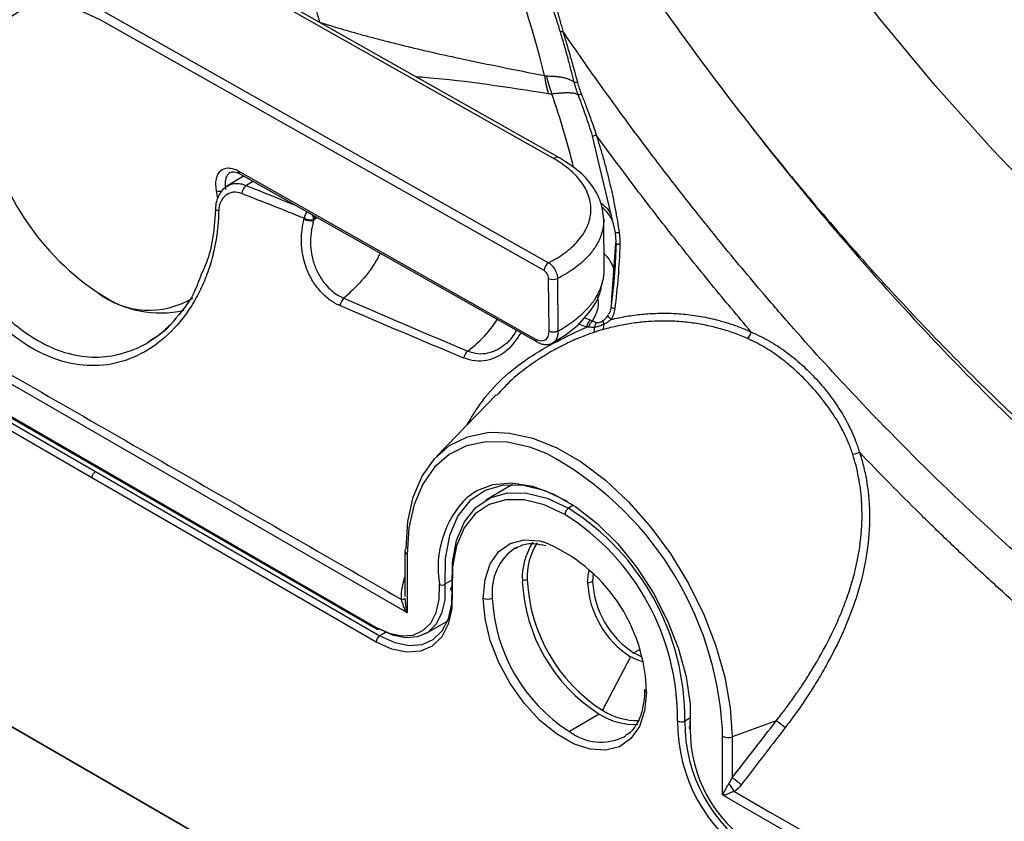
# Model space of a CAD drawing. Units: millimetres. Extents: x 69 to 1126, y 56 to 792.
# Drawn here: x 825 to 850, y 210 to 231 of the extents above; entities that cross this region are included whole.
import ezdxf

# ---------------------------------------------------------------- set-up
doc = ezdxf.new("R2010")
doc.units = ezdxf.units.MM

msp = doc.modelspace()

# ---------------------------------------------------------------- linework, layer by layer
at = {"color": 7, "linetype": 'Continuous', "lineweight": 25}
for p, q in [((838.74, 227.707), (829.553, 232.898)), ((838.902, 227.721), (830.347, 232.555)), ((827.075, 231.518), (838.617, 224.997)), ((838.498, 224.791), (826.957, 231.312)), ((839.899, 227.699), (839.76, 228.292)), ((840.353, 225.778), (839.899, 227.699)), ((830.549, 227.382), (838.279, 223.014)), ((830.585, 227.305), (838.315, 222.937)), ((830.688, 227.246), (830.269, 226.992)), ((830.748, 227.007), (830.924, 227.113)), ((830.018, 226.661), (829.984, 226.863)), ((832.54, 226.131), (832.512, 226.114)), ((832.601, 226.166), (832.54, 226.131)), ((840.06, 224.831), (840.048, 226.125)), ((840.25, 223.961), (840.367, 225.5)), ((838.63, 223.225), (838.617, 224.587)), ((838.847, 224.586), (838.86, 223.223)), ((834.827, 215.966), (820.602, 224.178)), ((839.534, 223.57), (839.698, 223.509)), ((820.602, 223.334), (834.136, 215.521)), ((820.623, 223.288), (834.157, 215.475)), ((839.6, 223.326), (839.381, 223.408)), ((826.744, 219.407), (820.602, 222.953)), ((820.696, 223.116), (826.839, 219.57)), ((837.252, 221.563), (835.703, 219.96)), ((993.702, 115.349), (811.033, 220.802)), ((811.622, 220.462), (994.291, 115.009)), ((834.136, 215.14), (826.744, 219.407)), ((826.839, 219.57), (834.23, 215.303)), ((837.681, 219.229), (836.988, 218.828)), ((839.266, 218.693), (839.133, 218.616)), ((834.881, 217.507), (834.881, 216.325)), ((834.939, 217.425), (834.939, 215.901)), ((834.853, 216.727), (834.881, 216.825)), ((839.777, 216.928), (839.76, 216.716)), ((834.853, 216.727), (834.881, 216.716)), ((836.101, 216.743), (835.921, 216.639)), ((834.939, 215.901), (834.827, 215.966)), ((835.423, 215.36), (835.992, 215.688)), ((834.38, 215.39), (834.23, 215.303)), ((840.746, 214.757), (840.016, 213.366)), ((840.975, 214.937), (840.834, 214.855)), ((840.834, 214.855), (841.026, 214.764)), ((841.11, 213.914), (841.11, 213.903)), ((839.928, 213.268), (839.155, 212.814)), ((842.297, 212.959), (842.307, 213.213)), ((842.306, 213.17), (842.156, 213.083)), ((844.532, 213.09), (843.385, 212.676)), ((840.58, 212.679), (840.615, 212.701)), ((843.138, 212.692), (843.135, 212.873)), ((843.138, 211.168), (843.138, 212.692)), ((843.385, 212.676), (843.385, 211.611)), ((843.25, 211.103), (843.138, 211.168)), ((961.484, 142.848), (843.25, 211.103))]:
    msp.add_line(p, q, dxfattribs=at)
at = {"color": 7, "linetype": 'Continuous', "lineweight": 25, "flags": 128}
for points in [[(851.663, 226.373), (850.145, 227.949), (848.664, 229.603), (847.227, 231.332), (845.837, 233.127), (844.499, 234.984), (843.219, 236.896), (841.999, 238.857), (840.845, 240.86), (839.76, 242.898), (838.748, 244.964), (837.813, 247.052)], [(826.957, 231.312), (826.415, 231.563), (825.891, 231.694), (825.402, 231.702), (824.961, 231.586), (824.584, 231.351), (824.282, 231.002), (824.064, 230.552), (823.937, 230.014), (823.905, 229.405), (823.931, 229.024)], [(830.04, 226.346), (830.007, 226.355), (829.981, 226.366), (829.963, 226.379), (829.955, 226.393), (829.954, 226.399)], [(832.256, 226.13), (832.259, 226.142), (832.261, 226.152)], [(832.512, 226.114), (832.509, 226.102), (832.507, 226.092)], [(840.452, 225.775), (840.428, 225.773), (840.406, 225.771), (840.388, 225.771), (840.372, 225.771), (840.361, 225.771), (840.354, 225.773), (840.351, 225.775), (840.353, 225.778)], [(840.47, 225.463), (840.446, 225.466), (840.424, 225.47), (840.406, 225.475), (840.391, 225.48), (840.379, 225.485), (840.371, 225.49), (840.367, 225.495), (840.367, 225.5)], [(840.241, 223.521), (840.221, 223.539), (840.203, 223.556), (840.188, 223.573), (840.177, 223.59), (840.169, 223.606), (840.164, 223.62), (840.164, 223.632), (840.167, 223.643)], [(834.911, 217.568), (834.958, 218.27), (835.099, 218.902), (835.331, 219.449), (835.647, 219.899), (836.042, 220.243), (836.506, 220.473), (837.029, 220.582), (837.184, 220.591)], [(837.184, 220.591), (837.6, 220.57), (838.205, 220.437), (838.831, 220.184), (839.465, 219.818), (840.091, 219.348), (840.696, 218.783), (841.266, 218.136), (841.79, 217.422), (842.254, 216.657), (842.649, 215.857), (842.965, 215.041), (843.197, 214.227), (843.338, 213.433), (843.385, 212.676)], [(838.576, 220.029), (838.126, 220.2), (837.541, 220.33), (836.989, 220.342), (836.483, 220.235), (836.033, 220.013), (835.651, 219.681), (835.345, 219.245), (835.121, 218.715), (834.985, 218.104), (834.939, 217.425)], [(839.109, 218.793), (838.525, 219.068), (837.961, 219.21), (837.435, 219.213), (836.966, 219.078), (836.569, 218.81), (836.257, 218.417), (836.04, 217.912), (835.928, 217.313), (835.921, 216.639)], [(836.503, 218.906), (836.733, 219.066), (837.169, 219.235), (837.661, 219.277), (838.195, 219.193), (838.754, 218.983), (839.322, 218.656), (839.882, 218.219), (840.415, 217.688), (840.908, 217.076), (841.344, 216.405), (841.71, 215.692), (841.996, 214.96), (842.192, 214.232), (842.293, 213.528), (842.296, 212.871)], [(837.621, 219.227), (837.6, 219.192), (837.591, 219.176)], [(836.11, 216.573), (836.115, 217.212), (836.222, 217.78), (836.427, 218.259), (836.723, 218.632), (837.1, 218.887), (837.545, 219.014), (838.044, 219.011), (838.579, 218.877), (839.133, 218.616)], [(839.038, 218.453), (838.502, 218.705), (837.983, 218.836), (837.5, 218.839), (837.069, 218.715), (836.704, 218.468), (836.417, 218.107), (836.219, 217.643), (836.115, 217.092), (836.109, 216.473)], [(836.918, 216.283), (836.964, 216.765), (837.101, 217.173), (837.323, 217.488), (837.62, 217.698), (837.978, 217.791), (838.383, 217.766), (838.476, 217.744)], [(839.631, 216.689), (839.653, 216.927), (839.676, 217.026)], [(834.136, 215.521), (834.474, 215.366), (834.798, 215.299), (835.094, 215.322), (835.349, 215.435), (835.553, 215.632), (835.696, 215.906), (835.773, 216.244), (835.78, 216.632)], [(835.921, 216.639), (835.914, 216.234), (835.834, 215.881), (835.684, 215.596), (835.472, 215.39), (835.206, 215.273), (834.897, 215.249), (834.559, 215.319), (834.207, 215.48)], [(834.23, 215.303), (834.617, 215.126), (834.987, 215.05), (835.325, 215.076), (835.617, 215.205), (835.849, 215.43), (836.013, 215.743), (836.101, 216.129), (836.11, 216.573)], [(836.109, 216.473), (836.093, 216.483), (836.08, 216.495), (836.073, 216.508), (836.07, 216.521), (836.073, 216.535), (836.081, 216.549), (836.093, 216.562), (836.11, 216.573)], [(836.109, 216.473), (836.1, 216.007), (836.008, 215.601), (835.836, 215.273), (835.592, 215.036), (835.286, 214.901), (834.931, 214.874), (834.542, 214.954), (834.136, 215.14)], [(841.159, 213.835), (841.112, 213.353), (840.975, 212.945), (840.754, 212.63), (840.457, 212.42), (840.099, 212.327), (839.694, 212.352), (839.26, 212.496), (838.817, 212.752), (838.383, 213.109), (837.978, 213.551), (837.62, 214.058), (837.323, 214.61), (837.101, 215.181), (836.964, 215.747), (836.918, 216.283)], [(841.06, 214.628), (840.964, 214.656), (840.746, 214.757)]]:
    msp.add_lwpolyline(points, dxfattribs=at)
at = {"color": 7, "linetype": 'Continuous', "lineweight": 25}
for centre, radius, start, end in [((825.863, 229.959), 1.975, 52.127, 187.8141), ((838.955, 231.125), 0.116, 250.6668, 285.7371), ((842.387, 230.414), 3.917, 188.1362, 195.2311), ((842.482, 230.788), 4.035, 193.4413, 200.4127), ((819.049, 222.536), 20.81, 13.737, 19.2031), ((830.671, 229.869), 6.792, 187.14, 236.1195), ((839.651, 228.912), 0.63, 279.9724, 288.9207), ((838.834, 227.57), 0.166, 65.6001, 124.4387), ((830.63, 227.372), 0.0812, 173.4063, 236.5027), ((830.052, 227.166), 0.31, 257.3297, 284.1941), ((831.004, 226.742), 0.369, 133.9701, 171.5273), ((832.657, 226.081), 0.403, 144.0235, 169.8357), ((832.444, 226.525), 0.438, 244.5355, 278.2158), ((832.449, 226.548), 0.438, 244.5456, 278.2225), ((832.228, 226.101), 0.284, 2.739, 28.095), ((832.283, 226.122), 0.257, 1.9862, 19.4266), ((838.751, 224.783), 0.253, 122.0471, 178.0714), ((838.734, 224.82), 0.26, 243.3524, 295.7942), ((828.229, 225.932), 2.169, 231.6902, 301.548), ((828.513, 226.354), 2.664, 233.9337, 283.3996), ((833.549, 223.809), 0.366, 134.1386, 168.3907), ((839.964, 223.248), 0.372, 135.6029, 167.8801), ((840.195, 223.466), 0.163, 169.9681, 207.0354), ((838.746, 223.457), 0.26, 243.3524, 295.7942), ((839.58, 223.282), 0.232, 334.9495, 9.3732), ((840.053, 223.283), 0.246, 139.472, 171.4435), ((839.809, 223.362), 0.243, 334.6895, 7.1312), ((843.38, 223.353), 0.527, 321.2994, 342.6758), ((838.36, 223.005), 0.0812, 173.4054, 236.512), ((836.758, 222.438), 0.359, 132.948, 167.0104), ((834.438, 212.364), 8.711, 3.351, 61.6406), ((846.165, 221.365), 1.397, 284.8597, 292.376), ((826.949, 219.398), 0.205, 122.6055, 177.3945), ((838.32, 217.076), 2.578, 134.8044, 189.9123), ((839.243, 218.443), 0.205, 122.6055, 177.3945), ((835.693, 213.144), 6.463, 359.4544, 57.8468), ((835.695, 213.145), 6.272, 359.5075, 57.7937), ((834.963, 217.504), 0.0828, 129.2161, 177.9556), ((838.535, 216.437), 1.391, 124.235, 186.3696), ((839.623, 216.805), 1.692, 146.6546, 182.7344), ((839.733, 216.829), 1.674, 147.8827, 182.6341), ((836.848, 213.752), 4.311, 1.1, 67.8206), ((834.981, 217.517), 0.101, 185.8513, 245.4688), ((835.844, 216.786), 0.166, 247.5384, 297.9662), ((838.046, 216.506), 0.246, 86.567, 117.4786), ((842.265, 216.922), 4.337, 182.6055, 237.3945), ((842.306, 216.945), 4.249, 182.6055, 237.3945), ((839.646, 216.935), 0.246, 266.567, 297.4786), ((842.052, 216.799), 2.424, 182.6055, 237.3945), ((842.093, 216.822), 2.336, 182.6055, 237.3945), ((834.784, 216.428), 0.182, 271.6481, 302.0661), ((837.036, 216.511), 0.257, 242.6336, 297.0778), ((841.5, 216.48), 4.352, 182.6055, 237.3945), ((834.186, 215.516), 0.0503, 174.3796, 234.302), ((834.341, 215.131), 0.205, 122.6055, 177.3945), ((834.177, 215.521), 0.0503, 245.686, 305.6182), ((841.192, 213.91), 0.0823, 185.3142, 246.2481), ((840.844, 214.695), 1.695, 237.29, 273.0804), ((840.92, 214.778), 1.677, 237.3886, 271.8752), ((846.21, 213.064), 4.242, 179.6328, 237.6684), ((842.069, 213.254), 0.192, 237.9287, 296.7865), ((846.196, 213.057), 4.04, 179.6328, 237.6684), ((842.317, 212.915), 0.0485, 114.3819, 245.3126), ((843.35, 211.281), 2.161, 49.0933, 56.8524), ((839.976, 213.891), 1.354, 232.6954, 296.4686), ((845.832, 212.848), 3.535, 179.6328, 237.6684), ((843.28, 212.972), 0.313, 242.9364, 289.5374), ((842.753, 210.918), 0.768, 25.9211, 44.4304), ((842.143, 209.737), 2.248, 48.8151, 56.4667)]:
    msp.add_arc(centre, radius, start, end, dxfattribs=at)
for points, knots in [([(821.481, 311.697), (821.421, 311.732), (821.362, 311.766), (821.243, 311.834), (821.183, 311.868), (821.004, 311.971), (820.885, 312.04), (820.647, 312.176), (820.527, 312.247), (820.291, 312.358), (820.175, 312.401), (819.834, 312.491), (819.619, 312.498), (819.235, 312.401), (819.067, 312.299), (818.798, 311.996), (818.698, 311.797), (818.609, 311.445), (818.59, 311.319), (818.578, 311.121), (818.578, 311.052), (818.578, 310.915), (818.578, 310.846), (818.578, 310.503), (818.579, 310.229), (818.58, 309.818), (818.58, 309.681), (818.58, 309.406), (818.581, 309.271), (818.581, 308.992), (818.581, 308.85), (818.582, 308.568), (818.582, 308.427), (818.583, 308.006), (818.583, 307.724), (818.584, 306.88), (818.585, 306.317), (818.587, 304.629), (818.589, 303.503), (818.597, 297.877), (818.606, 293.379), (818.613, 286.637), (818.614, 284.392), (818.614, 279.898), (818.611, 277.655), (818.601, 273.163), (818.595, 270.916), (818.598, 266.407), (818.605, 264.146), (818.616, 257.365), (818.615, 252.846), (818.608, 243.812), (818.601, 239.297), (818.591, 233.655), (818.589, 232.526), (818.586, 230.835), (818.585, 230.27), (818.584, 229.424), (818.583, 229.143), (818.582, 228.789), (818.582, 228.718), (818.581, 228.578), (818.581, 228.511), (818.581, 228.306), (818.58, 228.169), (818.58, 227.964), (818.579, 227.896), (818.583, 227.758), (818.587, 227.687), (818.609, 227.472), (818.635, 227.324), (818.741, 226.874), (818.852, 226.566), (819.138, 225.967), (819.313, 225.676), (819.706, 225.148), (819.924, 224.911), (820.266, 224.619), (820.383, 224.532), (820.561, 224.42), (820.62, 224.387), (820.739, 224.319), (820.798, 224.285), (820.976, 224.183), (821.095, 224.115), (821.273, 224.013), (821.332, 223.98), (821.453, 223.911), (821.515, 223.875), (821.822, 223.7), (822.067, 223.56), (822.557, 223.279), (822.802, 223.139), (825.007, 221.876), (826.963, 220.751), (830.877, 218.499), (832.834, 217.373), (834.79, 216.246)], [0, 0, 0, 0, 0.001953, 0.001953, 0.003906, 0.003906, 0.007813, 0.007813, 0.011719, 0.011719, 0.015625, 0.015625, 0.023438, 0.023438, 0.03125, 0.03125, 0.039063, 0.039063, 0.042969, 0.042969, 0.044922, 0.044922, 0.046875, 0.046875, 0.054688, 0.054688, 0.058594, 0.058594, 0.0625, 0.0625, 0.066406, 0.066406, 0.070313, 0.070313, 0.078125, 0.078125, 0.09375, 0.09375, 0.125, 0.125, 0.25, 0.25, 0.3125, 0.3125, 0.375, 0.375, 0.4375, 0.4375, 0.5, 0.5, 0.625, 0.625, 0.75, 0.75, 0.78125, 0.78125, 0.796875, 0.796875, 0.804688, 0.804688, 0.806641, 0.806641, 0.808594, 0.808594, 0.8125, 0.8125, 0.814453, 0.814453, 0.816406, 0.816406, 0.820313, 0.820313, 0.828125, 0.828125, 0.835938, 0.835938, 0.84375, 0.84375, 0.847656, 0.847656, 0.849609, 0.849609, 0.851563, 0.851563, 0.855469, 0.855469, 0.857422, 0.857422, 0.859375, 0.859375, 0.867188, 0.867188, 0.875, 0.875, 0.9375, 0.9375, 1, 1, 1, 1]), ([(837.97, 292.191), (837.902, 292.147), (837.425, 291.841), (836.6, 291.179), (835.502, 290.203), (834.477, 289.127), (833.521, 287.963), (832.637, 286.709), (831.827, 285.37), (831.094, 283.947), (830.44, 282.442), (829.867, 280.859), (829.378, 279.203), (828.974, 277.477), (828.657, 275.687), (828.427, 273.839), (828.285, 271.937), (828.23, 269.987), (828.263, 267.996), (828.383, 265.968), (828.589, 263.908), (828.879, 261.822), (829.252, 259.716), (829.707, 257.592), (830.243, 255.458), (830.857, 253.317), (831.548, 251.175), (832.314, 249.036), (833.153, 246.906), (834.062, 244.789), (835.039, 242.689), (836.083, 240.613), (837.19, 238.564), (838.358, 236.548), (839.584, 234.569), (840.866, 232.631), (842.2, 230.74), (843.583, 228.899), (845.012, 227.114), (846.485, 225.388), (847.998, 223.725), (849.548, 222.13), (851.131, 220.606), (852.745, 219.158), (854.385, 217.789), (856.05, 216.502), (857.734, 215.302), (859.435, 214.191), (861.149, 213.173), (862.872, 212.252), (864.6, 211.43), (866.329, 210.712), (868.054, 210.099), (869.771, 209.594), (871.474, 209.2), (873.157, 208.917), (874.816, 208.749), (876.444, 208.693), (878.035, 208.753), (879.286, 208.887), (880.003, 209.009), (880.212, 209.044)], [0, 0, 0, 0, 0.002713, 0.018988, 0.035294, 0.051668, 0.06814, 0.084736, 0.101474, 0.11836, 0.135395, 0.152569, 0.169866, 0.187267, 0.204749, 0.222291, 0.239875, 0.257483, 0.275102, 0.292719, 0.310327, 0.327921, 0.345501, 0.363063, 0.380608, 0.398137, 0.415651, 0.43315, 0.450638, 0.468116, 0.485586, 0.50305, 0.52051, 0.537969, 0.55543, 0.572892, 0.59036, 0.607834, 0.625318, 0.642814, 0.660323, 0.677849, 0.695392, 0.712955, 0.730538, 0.748143, 0.765769, 0.783416, 0.801081, 0.818759, 0.836443, 0.85412, 0.871776, 0.889393, 0.906949, 0.924422, 0.941787, 0.959022, 0.976109, 0.993039, 1, 1, 1, 1]), ([(837.87, 234.209), (837.916, 234.101), (838.008, 233.887), (838.137, 233.566), (838.261, 233.249), (838.377, 232.936), (838.494, 232.608), (838.609, 232.27), (838.721, 231.926), (838.82, 231.603), (838.908, 231.301), (838.961, 231.106), (838.986, 231.013)], [0, 0, 0, 0, 0.103735, 0.205568, 0.305553, 0.403741, 0.500181, 0.613152, 0.719554, 0.819451, 0.91291, 1, 1, 1, 1]), ([(838.916, 231.015), (838.899, 231.071), (838.864, 231.189), (838.804, 231.377), (838.736, 231.586), (838.657, 231.821), (838.539, 232.161), (838.37, 232.623), (838.157, 233.167), (837.943, 233.685), (837.803, 234.002), (837.738, 234.149)], [0, 0, 0, 0, 0.052641, 0.11182, 0.17755, 0.249844, 0.334209, 0.499625, 0.689839, 0.856628, 1, 1, 1, 1]), ([(832.658, 231.251), (832.734, 231.226), (832.893, 231.174), (833.146, 231.097), (833.423, 231.016), (833.725, 230.931), (834.05, 230.843), (834.4, 230.752), (834.774, 230.658), (835.172, 230.562), (835.717, 230.435), (836.455, 230.275), (837.43, 230.073), (838.133, 229.934), (838.51, 229.86)], [0, 0, 0, 0, 0.040851, 0.085521, 0.134023, 0.186363, 0.242548, 0.30258, 0.366462, 0.434197, 0.505785, 0.644531, 0.809265, 1, 1, 1, 1]), ([(839.283, 229.682), (839.258, 229.778), (839.206, 229.982), (839.121, 230.301), (839.025, 230.649), (838.953, 230.889), (838.916, 231.015)], [0, 0, 0, 0, 0.216204, 0.454743, 0.715911, 1, 1, 1, 1]), ([(860.209, 210.513), (860.079, 210.589), (859.812, 210.745), (859.397, 210.993), (858.957, 211.263), (858.49, 211.554), (857.999, 211.87), (857.481, 212.21), (856.939, 212.576), (856.372, 212.969), (855.78, 213.391), (855.164, 213.842), (854.343, 214.462), (853.383, 215.217), (852.033, 216.332), (850.585, 217.601), (848.682, 219.378), (846.837, 221.236), (845.262, 222.962), (844.086, 224.319), (843.154, 225.436), (842.216, 226.608), (841.42, 227.636), (840.704, 228.592), (840.065, 229.47), (839.499, 230.267), (839.15, 230.775), (838.986, 231.013)], [0, 0, 0, 0, 0.017097, 0.035311, 0.054667, 0.075159, 0.096772, 0.119506, 0.143405, 0.168406, 0.194545, 0.221834, 0.250244, 0.303976, 0.35028, 0.432084, 0.500892, 0.61206, 0.690433, 0.727966, 0.785127, 0.82968, 0.870738, 0.908294, 0.942361, 0.972928, 1, 1, 1, 1]), ([(838.986, 231.013), (839.01, 230.934), (839.076, 230.714), (839.176, 230.369), (839.278, 230.004), (839.339, 229.78), (839.366, 229.683)], [0, 0, 0, 0, 0.177948, 0.499994, 0.781113, 1, 1, 1, 1]), ([(830.04, 226.346), (830.038, 226.286), (830.035, 226.168), (830.022, 225.992), (830.004, 225.817), (829.98, 225.645), (829.951, 225.474), (829.892, 225.193), (829.784, 224.812), (829.6, 224.353), (829.375, 223.929), (829.023, 223.417), (828.494, 222.887), (827.753, 222.464), (826.94, 222.283), (826.094, 222.361), (825.252, 222.696), (824.449, 223.265), (823.712, 224.029), (823.067, 224.943), (822.543, 225.954), (822.23, 226.834), (822.068, 227.534), (821.993, 228.051), (821.966, 228.554), (821.987, 228.957), (822.028, 229.267), (822.073, 229.493), (822.13, 229.712), (822.179, 229.851), (822.203, 229.921)], [0, 0, 0, 0, 0.0103855, 0.0207645, 0.0311505, 0.0415568, 0.0519968, 0.0624834, 0.0937604, 0.125146, 0.1563465, 0.1875459, 0.2499924, 0.3125014, 0.374698, 0.4372325, 0.4997432, 0.5620736, 0.6245974, 0.6871621, 0.7494688, 0.8119393, 0.8432578, 0.8746101, 0.9057967, 0.9370339, 0.952773, 0.968478, 0.9842025, 1, 1, 1, 1]), ([(822.456, 229.877), (822.419, 229.768), (822.344, 229.544), (822.273, 229.173), (822.234, 228.765), (822.236, 228.36), (822.271, 227.955), (822.335, 227.545), (822.442, 227.082), (822.632, 226.471), (822.892, 225.85), (823.194, 225.28), (823.483, 224.806), (823.822, 224.332), (824.206, 223.884), (824.577, 223.523), (824.918, 223.245), (825.366, 222.941), (825.945, 222.665), (826.656, 222.519), (827.278, 222.557), (827.792, 222.719), (828.079, 222.841), (828.209, 222.935), (828.209, 222.935)], [0, 0, 0, 0, 0.035098, 0.071893, 0.110391, 0.1506, 0.182057, 0.217558, 0.257104, 0.300695, 0.373743, 0.417128, 0.454204, 0.506403, 0.558491, 0.601164, 0.640061, 0.676093, 0.751289, 0.826488, 0.901091, 0.950524, 0.999946, 1, 1, 1, 1]), ([(838.51, 229.86), (838.518, 229.857), (838.535, 229.851), (838.55, 229.85), (838.558, 229.85)], [0, 0, 0, 0, 0.5062904, 1, 1, 1, 1]), ([(838.558, 229.85), (838.587, 229.849), (838.649, 229.849), (838.738, 229.845), (838.829, 229.837), (838.919, 229.825), (839.007, 229.809), (839.09, 229.787), (839.166, 229.759), (839.233, 229.725), (839.266, 229.696), (839.283, 229.682)], [0, 0, 0, 0, 0.080954, 0.169423, 0.265426, 0.368976, 0.480084, 0.598751, 0.72497, 0.858725, 1, 1, 1, 1]), ([(838.608, 229.385), (837.549, 229.551), (836.396, 229.732), (835.271, 229.818), (835.179, 229.825)], [0, 0, 0, 0, 0.918437, 1, 1, 1, 1]), ([(839.386, 229.356), (839.386, 229.355), (839.387, 229.355), (839.387, 229.353), (839.387, 229.354), (839.387, 229.354), (839.387, 229.354), (839.387, 229.354), (839.387, 229.354), (839.386, 229.355), (839.386, 229.357), (839.385, 229.359), (839.383, 229.365), (839.378, 229.377), (839.37, 229.401), (839.353, 229.448), (839.33, 229.517), (839.31, 229.585), (839.296, 229.634), (839.29, 229.658), (839.287, 229.67), (839.285, 229.676), (839.284, 229.679), (839.284, 229.681), (839.284, 229.681), (839.284, 229.682), (839.284, 229.682), (839.284, 229.682), (839.284, 229.682), (839.284, 229.682), (839.284, 229.682)], [0, 0, 0, 0, 0.005461, 0.006209, 0.006393, 0.006514, 0.006756, 0.007241, 0.008211, 0.01015, 0.014029, 0.021786, 0.0373, 0.068331, 0.130395, 0.254528, 0.502777, 0.751049, 0.875192, 0.937264, 0.968299, 0.983816, 0.991575, 0.995454, 0.997394, 0.998363, 0.998848, 0.999091, 0.999293, 1, 1, 1, 1]), ([(839.387, 229.356), (839.379, 229.361), (839.362, 229.372), (839.328, 229.385), (839.288, 229.395), (839.242, 229.402), (839.189, 229.407), (839.13, 229.409), (839.056, 229.408), (838.962, 229.404), (838.842, 229.395), (838.749, 229.385), (838.701, 229.38)], [0, 0, 0, 0, 0.0874124, 0.174829, 0.2622492, 0.3496728, 0.4370993, 0.5245285, 0.61196, 0.735199, 0.864542, 1, 1, 1, 1]), ([(839.467, 229.381), (839.446, 229.374), (839.427, 229.367), (839.399, 229.358), (839.39, 229.356), (839.387, 229.356)], [0, 0, 0, 0, 0.5, 0.5, 1, 1, 1, 1]), ([(839.76, 228.292), (839.729, 228.385), (839.67, 228.569), (839.577, 228.84), (839.483, 229.101), (839.419, 229.272), (839.387, 229.356)], [0, 0, 0, 0, 0.261121, 0.51472, 0.760959, 1, 1, 1, 1]), ([(839.467, 229.381), (839.504, 229.287), (839.577, 229.102), (839.678, 228.829), (839.772, 228.569), (839.828, 228.399), (839.855, 228.316)], [0, 0, 0, 0, 0.269569, 0.526019, 0.769492, 1, 1, 1, 1]), ([(843.786, 228.664), (843.834, 228.601), (844.217, 228.092), (844.706, 227.488), (845.229, 226.846), (845.48, 226.542), (845.705, 226.272), (845.904, 226.035), (846.078, 225.829), (846.244, 225.635), (847.1, 224.637), (848.955, 222.585), (851.834, 219.746), (855.04, 216.972), (858.277, 214.522), (860.474, 213.179), (861.573, 212.507)], [0, 0, 0, 0, 0.0090572, 0.0731298, 0.0899507, 0.1051851, 0.1188331, 0.1308947, 0.1413698, 0.1502584, 0.1607325, 0.2952135, 0.4764182, 0.6481269, 0.8240635, 1, 1, 1, 1]), ([(843.884, 223.196), (843.536, 223.604), (843.191, 224.017), (842.507, 224.852), (842.168, 225.274), (841.495, 226.13), (841.163, 226.56), (840.503, 227.433), (840.177, 227.872), (839.855, 228.316)], [0, 0, 0, 0, 0.25, 0.25, 0.5, 0.5, 0.75, 0.75, 1, 1, 1, 1]), ([(839.855, 228.316), (839.888, 228.209), (839.955, 227.995), (840.048, 227.673), (840.134, 227.353), (840.212, 227.035), (840.283, 226.718), (840.347, 226.402), (840.404, 226.088), (840.436, 225.879), (840.452, 225.775)], [0, 0, 0, 0, 0.129209, 0.257101, 0.383732, 0.509156, 0.633434, 0.756625, 0.878792, 1, 1, 1, 1]), ([(838.617, 224.997), (838.766, 225.072), (838.909, 225.158), (839.17, 225.35), (839.288, 225.457), (839.486, 225.686), (839.565, 225.81), (839.677, 226.066), (839.709, 226.199), (839.721, 226.467), (839.701, 226.601), (839.613, 226.861), (839.545, 226.987), (839.368, 227.224), (839.261, 227.334), (839.018, 227.535), (838.882, 227.626), (838.74, 227.707)], [0, 0, 0, 0, 0.125, 0.125, 0.25, 0.25, 0.375, 0.375, 0.5, 0.5, 0.625, 0.625, 0.75, 0.75, 0.875, 0.875, 1, 1, 1, 1]), ([(840.048, 226.118), (840.037, 226.238), (840.015, 226.501), (839.828, 226.908), (839.482, 227.344), (839.103, 227.59), (838.902, 227.721)], [0, 0, 0, 0, 0.194864, 0.427419, 0.696368, 1, 1, 1, 1]), ([(829.984, 226.863), (829.962, 226.976), (829.96, 227.08), (829.988, 227.216), (830.002, 227.256), (830.039, 227.327), (830.062, 227.358), (830.143, 227.433), (830.214, 227.459), (830.332, 227.458), (830.375, 227.452), (830.461, 227.426), (830.504, 227.407), (830.549, 227.382)], [0, 0, 0, 0, 0.25, 0.25, 0.375, 0.375, 0.5, 0.5, 0.75, 0.75, 0.875, 0.875, 1, 1, 1, 1]), ([(830.343, 227.34), (830.329, 227.333), (830.29, 227.312), (830.245, 227.246), (830.211, 227.149), (830.199, 227.032), (830.212, 226.944), (830.218, 226.899)], [0, 0, 0, 0, 0.116941, 0.337846, 0.558101, 0.77854, 1, 1, 1, 1]), ([(830.337, 227.341), (830.369, 227.353), (830.435, 227.377), (830.534, 227.329), (830.585, 227.305)], [0, 0, 0, 0, 0.490154, 1, 1, 1, 1]), ([(830.264, 226.984), (830.289, 227), (830.35, 227.039), (830.467, 227.062), (830.606, 227.059), (830.7, 227.024), (830.748, 227.007)], [0, 0, 0, 0, 0.182891, 0.453836, 0.726159, 1, 1, 1, 1]), ([(830.27, 226.993), (830.225, 226.961), (830.137, 226.897), (830.039, 226.754), (829.97, 226.586), (829.959, 226.461), (829.954, 226.399)], [0, 0, 0, 0, 0.252413, 0.502991, 0.751145, 1, 1, 1, 1]), ([(830.639, 226.796), (830.492, 226.854), (830.339, 226.833), (830.115, 226.664), (830.043, 226.515), (830.04, 226.346)], [0, 0, 0, 0, 0.5, 0.5, 1, 1, 1, 1]), ([(830.748, 227.007), (831.05, 226.886), (831.467, 226.718), (831.885, 226.551), (832.001, 226.505)], [0, 0, 0, 0, 0.724053, 1, 1, 1, 1]), ([(839.964, 226.552), (840.031, 226.503), (840.164, 226.405), (840.22, 226.283), (840.248, 226.222)], [0, 0, 0, 0, 0.496792, 1, 1, 1, 1]), ([(829.954, 226.396), (829.927, 225.978), (829.888, 225.365), (829.66, 224.86), (829.588, 224.701)], [0, 0, 0, 0, 0.682879, 1, 1, 1, 1]), ([(840.29, 226.042), (840.283, 226.063), (840.247, 226.161), (840.157, 226.298), (840.043, 226.403), (840.003, 226.44)], [0, 0, 0, 0, 0.146069, 0.69424, 1, 1, 1, 1]), ([(833.19, 223.882), (833.167, 223.893), (833.121, 223.913), (833.054, 223.95), (832.987, 223.991), (832.901, 224.05), (832.798, 224.134), (832.645, 224.288), (832.478, 224.512), (832.318, 224.834), (832.232, 225.134), (832.196, 225.39), (832.186, 225.609), (832.201, 225.86), (832.237, 226.037), (832.256, 226.13)], [0, 0, 0, 0, 0.031478, 0.062889, 0.094336, 0.125918, 0.188565, 0.250874, 0.376036, 0.500405, 0.643256, 0.714177, 0.786361, 0.888998, 1, 1, 1, 1]), ([(832.507, 226.092), (832.496, 226.05), (832.473, 225.964), (832.448, 225.827), (832.43, 225.677), (832.423, 225.478), (832.447, 225.221), (832.514, 224.969), (832.598, 224.769), (832.678, 224.623), (832.774, 224.483), (832.885, 224.353), (833.011, 224.239), (833.148, 224.141), (833.245, 224.095), (833.294, 224.072)], [0, 0, 0, 0, 0.055955, 0.115661, 0.17961, 0.248127, 0.366212, 0.498309, 0.56406, 0.632628, 0.703593, 0.776432, 0.850541, 0.925278, 1, 1, 1, 1]), ([(840.048, 226.125), (840.048, 226.095), (840.047, 226.033), (840.037, 225.937), (840.017, 225.834), (839.986, 225.725), (839.941, 225.609), (839.881, 225.488), (839.802, 225.362), (839.704, 225.233), (839.584, 225.101), (839.439, 224.968), (839.269, 224.837), (839.073, 224.706), (838.924, 224.627), (838.847, 224.586)], [0, 0, 0, 0, 0.051183, 0.106657, 0.166422, 0.230477, 0.298822, 0.371457, 0.448382, 0.529596, 0.615099, 0.704892, 0.798973, 0.897342, 1, 1, 1, 1]), ([(840.367, 225.5), (840.368, 225.53), (840.369, 225.591), (840.364, 225.683), (840.357, 225.746), (840.353, 225.778)], [0, 0, 0, 0, 0.322454, 0.656299, 1, 1, 1, 1]), ([(834.235, 225.242), (834.215, 225.201), (834.084, 224.935), (833.76, 224.506), (833.449, 224.216), (833.294, 224.072)], [0, 0, 0, 0, 0.084494, 0.542492, 1, 1, 1, 1]), ([(840.372, 225.489), (840.36, 225.238), (840.334, 224.684), (840.271, 224.133), (840.237, 223.831)], [0, 0, 0, 0, 0.452528, 1, 1, 1, 1]), ([(838.617, 224.997), (838.628, 224.99), (838.651, 224.975), (838.685, 224.945), (838.719, 224.909), (838.751, 224.867), (838.785, 224.813), (838.817, 224.744), (838.842, 224.662), (838.846, 224.611), (838.847, 224.586)], [0, 0, 0, 0, 0.092716, 0.190115, 0.291347, 0.395306, 0.500684, 0.659305, 0.828234, 1, 1, 1, 1]), ([(840.056, 225.232), (840.078, 225.209), (840.204, 225.076), (840.298, 224.899), (840.322, 224.746), (840.327, 224.717)], [0, 0, 0, 0, 0.145161, 0.839034, 1, 1, 1, 1]), ([(838.617, 224.587), (838.617, 224.624), (838.604, 224.666), (838.56, 224.741), (838.529, 224.774), (838.498, 224.791)], [0, 0, 0, 0, 0.5, 0.5, 1, 1, 1, 1]), ([(838.86, 223.223), (838.899, 223.245), (838.976, 223.288), (839.085, 223.355), (839.187, 223.423), (839.281, 223.491), (839.37, 223.561), (839.451, 223.63), (839.526, 223.7), (839.595, 223.769), (839.658, 223.839), (839.715, 223.907), (839.767, 223.975), (839.814, 224.042), (839.855, 224.108), (839.892, 224.173), (839.924, 224.237), (839.953, 224.299), (839.977, 224.36), (839.997, 224.419), (840.014, 224.477), (840.028, 224.533), (840.04, 224.587), (840.048, 224.64), (840.054, 224.69), (840.058, 224.739), (840.06, 224.786), (840.06, 224.816), (840.06, 224.831)], [0, 0, 0, 0, 0.051869, 0.102666, 0.15239, 0.201042, 0.24862, 0.295127, 0.340561, 0.384922, 0.42821, 0.470426, 0.51157, 0.55164, 0.590638, 0.628564, 0.665417, 0.701197, 0.735904, 0.769539, 0.802101, 0.83359, 0.864007, 0.893351, 0.921622, 0.948821, 0.974947, 1, 1, 1, 1]), ([(829.588, 224.701), (829.526, 224.527), (829.353, 224.044), (829.049, 223.694), (828.854, 223.47)], [0, 0, 0, 0, 0.360065, 1, 1, 1, 1]), ([(838.674, 222.887), (838.876, 223.007), (839.283, 223.252), (839.714, 223.733), (839.961, 224.145), (839.991, 224.391), (839.999, 224.452)], [0, 0, 0, 0, 0.29425, 0.594727, 0.89911, 1, 1, 1, 1]), ([(839.761, 223.483), (839.839, 223.636), (839.946, 223.846), (839.901, 224.059), (839.889, 224.116)], [0, 0, 0, 0, 0.7319317, 1, 1, 1, 1]), ([(840.238, 223.842), (840.232, 223.803), (840.223, 223.746), (840.195, 223.692), (840.183, 223.671), (840.176, 223.659)], [0, 0, 0, 0, 0.4783637, 0.6874965, 1, 1, 1, 1]), ([(840.335, 223.803), (840.3, 223.811), (840.268, 223.821), (840.233, 223.842), (840.232, 223.851), (840.242, 223.858)], [0, 0, 0, 0, 0.5, 0.5, 1, 1, 1, 1]), ([(828.209, 222.935), (828.346, 223.025), (828.584, 223.182), (828.79, 223.397), (828.878, 223.489)], [0, 0, 0, 0, 0.575163, 1, 1, 1, 1]), ([(828.854, 223.47), (828.848, 223.461), (828.673, 223.219), (828.438, 223.075), (828.211, 222.936)], [0, 0, 0, 0, 0.036569, 1, 1, 1, 1]), ([(836.513, 222.701), (836.683, 222.837), (836.957, 223.057), (837.193, 223.394), (837.282, 223.521)], [0, 0, 0, 0, 0.622659, 1, 1, 1, 1]), ([(839.657, 223.321), (839.667, 223.352), (839.682, 223.385), (839.719, 223.443), (839.741, 223.467), (839.761, 223.483)], [0, 0, 0, 0, 0.5, 0.5, 1, 1, 1, 1]), ([(839.761, 223.483), (839.77, 223.478), (839.788, 223.468), (839.814, 223.457), (839.839, 223.448), (839.857, 223.445), (839.866, 223.444)], [0, 0, 0, 0, 0.281242, 0.499662, 0.760722, 1, 1, 1, 1]), ([(839.866, 223.444), (839.876, 223.443), (839.898, 223.441), (839.931, 223.445), (839.966, 223.455), (840.001, 223.471), (840.023, 223.486), (840.035, 223.494)], [0, 0, 0, 0, 0.196574, 0.391582, 0.588243, 0.789926, 1, 1, 1, 1]), ([(843.792, 223.024), (843.736, 223.048), (843.622, 223.097), (843.448, 223.163), (843.27, 223.224), (843.086, 223.279), (842.898, 223.328), (842.706, 223.371), (842.509, 223.408), (842.309, 223.438), (842.105, 223.46), (841.853, 223.478), (841.548, 223.484), (841.187, 223.469), (840.811, 223.429), (840.422, 223.362), (840.162, 223.293), (840.029, 223.258)], [0, 0, 0, 0, 0.046183, 0.093252, 0.14121, 0.190058, 0.239799, 0.290433, 0.341961, 0.394382, 0.447696, 0.5019, 0.59174, 0.686524, 0.786202, 0.890716, 1, 1, 1, 1]), ([(840.035, 223.494), (840.046, 223.503), (840.072, 223.523), (840.11, 223.562), (840.143, 223.604), (840.161, 223.632), (840.167, 223.643)], [0, 0, 0, 0, 0.218251, 0.49957, 0.810801, 1, 1, 1, 1]), ([(840.241, 223.521), (840.227, 223.509), (840.198, 223.484), (840.152, 223.45), (840.102, 223.419), (840.068, 223.401), (840.05, 223.392)], [0, 0, 0, 0, 0.2448227, 0.4925297, 0.7438934, 1, 1, 1, 1]), ([(840.241, 223.521), (840.307, 223.537), (840.44, 223.567), (840.641, 223.605), (840.842, 223.636), (841.044, 223.659), (841.246, 223.675), (841.448, 223.684), (841.65, 223.686), (841.853, 223.681), (842.144, 223.662), (842.522, 223.616), (842.933, 223.53), (843.288, 223.428), (843.59, 223.323), (843.786, 223.239), (843.884, 223.196)], [0, 0, 0, 0, 0.056347, 0.112328, 0.167991, 0.223389, 0.278571, 0.333589, 0.388497, 0.443346, 0.49819, 0.624305, 0.749202, 0.833399, 0.916918, 1, 1, 1, 1]), ([(836.492, 220.777), (836.6, 220.958), (837.023, 221.667), (838.058, 222.595), (839.086, 223.083), (839.6, 223.326)], [0, 0, 0, 0, 0.146957, 0.574444, 1, 1, 1, 1]), ([(837.471, 222.869), (837.488, 222.88), (837.618, 222.966), (837.708, 223.111), (837.785, 223.236)], [0, 0, 0, 0, 0.130337, 1, 1, 1, 1]), ([(838.279, 223.014), (838.373, 222.961), (838.464, 222.954), (838.593, 223.032), (838.631, 223.116), (838.63, 223.225)], [0, 0, 0, 0, 0.5, 0.5, 1, 1, 1, 1]), ([(838.86, 223.223), (838.86, 223.207), (838.859, 223.174), (838.854, 223.128), (838.844, 223.083), (838.83, 223.041), (838.812, 223.002), (838.788, 222.967), (838.76, 222.938), (838.739, 222.922), (838.728, 222.915), (838.728, 222.915)], [0, 0, 0, 0, 0.1132979, 0.2307414, 0.3520342, 0.4767905, 0.6045361, 0.7347139, 0.8666954, 0.9997961, 1, 1, 1, 1]), ([(839.809, 223.32), (839.784, 223.318), (839.734, 223.314), (839.683, 223.319), (839.657, 223.321)], [0, 0, 0, 0, 0.501018, 1, 1, 1, 1]), ([(840.029, 223.258), (839.989, 223.246), (839.949, 223.235), (839.87, 223.211), (839.83, 223.197), (839.79, 223.184)], [0, 0, 0, 0, 0.5, 0.5, 1, 1, 1, 1]), ([(840.05, 223.392), (840.03, 223.383), (839.991, 223.365), (839.941, 223.348), (839.901, 223.337), (839.86, 223.328), (839.83, 223.323), (839.809, 223.32)], [0, 0, 0, 0, 0.2549211, 0.4999743, 0.6245516, 0.74931, 1, 1, 1, 1]), ([(843.884, 223.196), (843.968, 223.157), (844.125, 223.084), (844.354, 222.965), (844.57, 222.833), (844.854, 222.636), (845.197, 222.356), (845.581, 221.973), (845.933, 221.554), (846.195, 221.172), (846.378, 220.853), (846.499, 220.608), (846.604, 220.348), (846.664, 220.17), (846.697, 220.073)], [0, 0, 0, 0, 0.067451, 0.125223, 0.186329, 0.249876, 0.372871, 0.500032, 0.626822, 0.748196, 0.812828, 0.874067, 0.931575, 1, 1, 1, 1]), ([(837.894, 223.175), (837.788, 223.014), (837.62, 222.762), (837.294, 222.546), (837.009, 222.444), (836.704, 222.424), (836.506, 222.487), (836.408, 222.519)], [0, 0, 0, 0, 0.304336, 0.478194, 0.652441, 0.826573, 1, 1, 1, 1]), ([(839.79, 223.184), (839.675, 223.143), (839.429, 223.056), (839.054, 222.888), (838.653, 222.676), (838.175, 222.37), (837.694, 222.01), (837.392, 221.686), (837.265, 221.55)], [0, 0, 0, 0, 0.122703, 0.259371, 0.40977, 0.573639, 0.820995, 1, 1, 1, 1]), ([(846.523, 220.014), (846.509, 220.058), (846.48, 220.145), (846.431, 220.273), (846.379, 220.397), (846.306, 220.556), (846.201, 220.754), (846.021, 221.054), (845.763, 221.418), (845.421, 221.822), (845.049, 222.193), (844.72, 222.468), (844.449, 222.662), (844.239, 222.796), (844.022, 222.917), (843.87, 222.987), (843.792, 223.024)], [0, 0, 0, 0, 0.0320938, 0.063735, 0.0949405, 0.1257283, 0.1860345, 0.2514251, 0.3705036, 0.4999461, 0.628387, 0.7501005, 0.8141836, 0.8747441, 0.935325, 1, 1, 1, 1]), ([(836.513, 222.701), (836.599, 222.674), (836.772, 222.619), (837.04, 222.642), (837.279, 222.724), (837.412, 222.825), (837.471, 222.869)], [0, 0, 0, 0, 0.261361, 0.524821, 0.790437, 1, 1, 1, 1]), ([(838.315, 222.937), (838.35, 222.92), (838.42, 222.886), (838.527, 222.867), (838.63, 222.872), (838.689, 222.898), (838.719, 222.911)], [0, 0, 0, 0, 0.243482, 0.493054, 0.746129, 1, 1, 1, 1]), ([(844.532, 213.09), (844.583, 213.154), (844.697, 213.301), (844.885, 213.552), (845.125, 213.89), (845.367, 214.257), (845.69, 214.791), (845.974, 215.324), (846.226, 215.896), (846.453, 216.496), (846.662, 217.249), (846.756, 217.979), (846.767, 218.491), (846.755, 218.807), (846.725, 219.118), (846.676, 219.424), (846.611, 219.723), (846.552, 219.918), (846.523, 220.014)], [0, 0, 0, 0, 0.0327382, 0.0744877, 0.1253492, 0.1983678, 0.2500847, 0.3743668, 0.4390485, 0.4994312, 0.6300805, 0.7499152, 0.7926443, 0.8348791, 0.8766751, 0.9180886, 0.9591775, 1, 1, 1, 1]), ([(846.697, 220.073), (846.715, 220.014), (846.752, 219.896), (846.8, 219.715), (846.843, 219.533), (846.878, 219.347), (846.908, 219.159), (846.931, 218.969), (846.947, 218.775), (846.957, 218.579), (846.96, 218.38), (846.952, 217.934), (846.873, 217.224), (846.631, 216.293), (846.278, 215.384), (845.916, 214.668), (845.59, 214.109), (845.332, 213.704), (845.058, 213.304), (844.863, 213.044), (844.766, 212.914)], [0, 0, 0, 0, 0.0243132, 0.0486823, 0.0731438, 0.0977346, 0.1224925, 0.1474553, 0.1726612, 0.1981485, 0.2239556, 0.2501206, 0.3717271, 0.5006116, 0.6222942, 0.7499258, 0.8114342, 0.8736314, 0.9364976, 1, 1, 1, 1]), ([(859.796, 209.539), (859.232, 209.864), (858.67, 210.204), (857.549, 210.914), (856.989, 211.284), (855.874, 212.053), (855.318, 212.453), (854.212, 213.278), (853.661, 213.705), (852.565, 214.587), (852.02, 215.042), (851.206, 215.744), (850.936, 215.982), (850.531, 216.343), (850.396, 216.465), (850.128, 216.708), (849.994, 216.831), (849.793, 217.017), (849.726, 217.078), (849.593, 217.203), (849.526, 217.266), (849.326, 217.453), (849.193, 217.579), (848.794, 217.96), (848.529, 218.217), (847.738, 218.997), (847.215, 219.529), (846.697, 220.073)], [0, 0, 0, 0, 0.125, 0.125, 0.25, 0.25, 0.375, 0.375, 0.5, 0.5, 0.625, 0.625, 0.6875, 0.6875, 0.71875, 0.71875, 0.75, 0.75, 0.765625, 0.765625, 0.78125, 0.78125, 0.8125, 0.8125, 0.875, 0.875, 1, 1, 1, 1]), ([(837.758, 217.574), (837.805, 217.602), (837.939, 217.684), (838.203, 217.717), (838.439, 217.669), (838.545, 217.647)], [0, 0, 0, 0, 0.22454, 0.64976, 1, 1, 1, 1]), ([(834.79, 216.246), (834.785, 216.327), (834.791, 216.409), (834.814, 216.57), (834.831, 216.649), (834.853, 216.727)], [0, 0, 0, 0, 0.5, 0.5, 1, 1, 1, 1]), ([(834.939, 215.901), (834.931, 215.911), (834.913, 215.933), (834.89, 215.971), (834.867, 216.015), (834.848, 216.062), (834.832, 216.109), (834.818, 216.155), (834.807, 216.194), (834.798, 216.22), (834.794, 216.233), (834.791, 216.24), (834.79, 216.244), (834.79, 216.246)], [0, 0, 0, 0, 0.105794, 0.223123, 0.353944, 0.498731, 0.616916, 0.749465, 0.874654, 0.937176, 0.968511, 0.984296, 1, 1, 1, 1]), ([(834.881, 216.273), (834.882, 216.259), (834.883, 216.227), (834.888, 216.164), (834.898, 216.083), (834.913, 215.991), (834.931, 215.93), (834.939, 215.901)], [0, 0, 0, 0, 0.114899, 0.250086, 0.500203, 0.760636, 1, 1, 1, 1]), ([(841.11, 213.903), (841.111, 213.823), (841.112, 213.736), (841.097, 213.663), (841.096, 213.658)], [0, 0, 0, 0, 0.924692, 1, 1, 1, 1]), ([(841.096, 213.658), (841.077, 213.528), (841.037, 213.263), (840.884, 212.962), (840.74, 212.774), (840.629, 212.719), (840.605, 212.707)], [0, 0, 0, 0, 0.294613, 0.602623, 0.914322, 1, 1, 1, 1]), ([(844.766, 212.914), (844.598, 212.695), (844.218, 212.2), (843.836, 211.705), (843.623, 211.429)], [0, 0, 0, 0, 0.4416256, 1, 1, 1, 1]), ([(843.138, 211.168), (843.144, 211.18), (843.159, 211.205), (843.184, 211.25), (843.211, 211.3), (843.235, 211.344), (843.256, 211.384), (843.276, 211.417), (843.294, 211.444), (843.302, 211.456)], [0, 0, 0, 0, 0.142747, 0.309453, 0.500182, 0.676632, 0.750137, 0.884344, 1, 1, 1, 1]), ([(843.302, 211.456), (843.311, 211.47), (843.33, 211.499), (843.358, 211.551), (843.376, 211.59), (843.385, 211.611)], [0, 0, 0, 0, 0.282541, 0.615781, 1, 1, 1, 1]), ([(843.444, 211.254), (843.443, 211.254), (843.441, 211.253), (843.438, 211.253), (843.431, 211.251), (843.418, 211.249), (843.392, 211.24), (843.358, 211.226), (843.319, 211.208), (843.268, 211.185), (843.207, 211.163), (843.16, 211.167), (843.138, 211.168)], [0, 0, 0, 0, 0.00791, 0.015853, 0.031581, 0.062909, 0.125302, 0.250082, 0.376177, 0.500321, 0.766517, 1, 1, 1, 1]), ([(843.444, 211.254), (848.369, 208.411), (853.292, 205.563), (860.661, 201.312), (863.115, 199.897), (868.025, 197.064), (870.477, 195.648), (882.746, 188.561), (892.561, 182.881), (907.31, 174.367), (912.228, 171.53), (922.072, 165.855), (926.996, 163.018), (934.383, 158.756), (936.846, 157.335), (940.538, 155.202), (941.769, 154.491), (944.229, 153.069), (945.459, 152.359), (947.919, 150.938), (949.148, 150.228), (951.604, 148.81), (952.833, 148.102), (954.674, 147.04), (955.288, 146.686), (956.515, 145.978), (957.129, 145.624), (958.97, 144.562), (960.197, 143.854), (961.424, 143.146)], [0, 0, 0, 0, 0.125, 0.125, 0.1875, 0.1875, 0.25, 0.25, 0.5, 0.5, 0.625, 0.625, 0.75, 0.75, 0.8125, 0.8125, 0.84375, 0.84375, 0.875, 0.875, 0.90625, 0.90625, 0.9375, 0.9375, 0.953125, 0.953125, 0.96875, 0.96875, 1, 1, 1, 1])]:
    msp.add_open_spline(points, degree=3, knots=knots, dxfattribs=at)
for points in [[(838.51, 229.86), (838.194, 231.169), (837.759, 232.472), (837.226, 233.717)], [(832.42, 232.068), (832.508, 231.804), (832.588, 231.531), (832.658, 231.251)], [(839.366, 229.683), (839.324, 229.677), (839.292, 229.677), (839.284, 229.682)], [(839.366, 229.683), (839.394, 229.581), (839.426, 229.48), (839.467, 229.381)], [(838.701, 229.38), (838.671, 229.379), (838.64, 229.38), (838.608, 229.385)], [(832.261, 226.152), (831.719, 226.366), (831.179, 226.581), (830.639, 226.796)], [(832.507, 226.092), (832.518, 226.105), (832.529, 226.118), (832.54, 226.131)], [(840.452, 225.775), (840.468, 225.671), (840.474, 225.567), (840.47, 225.463)], [(840.47, 225.463), (840.449, 224.907), (840.404, 224.354), (840.335, 223.803)], [(833.294, 224.072), (834.363, 223.611), (835.435, 223.153), (836.513, 222.701)], [(836.408, 222.519), (835.331, 222.969), (834.259, 223.424), (833.19, 223.882)], [(840.335, 223.803), (840.322, 223.701), (840.291, 223.605), (840.241, 223.521)], [(839.698, 223.509), (839.719, 223.5), (839.74, 223.492), (839.761, 223.483)], [(839.657, 223.321), (839.638, 223.323), (839.619, 223.325), (839.6, 223.326)], [(843.385, 211.611), (843.768, 212.104), (844.151, 212.596), (844.532, 213.09)], [(843.623, 211.429), (843.571, 211.361), (843.512, 211.302), (843.444, 211.254)]]:
    msp.add_open_spline(points, degree=3, dxfattribs=at)

doc.saveas('drawing.dxf')
